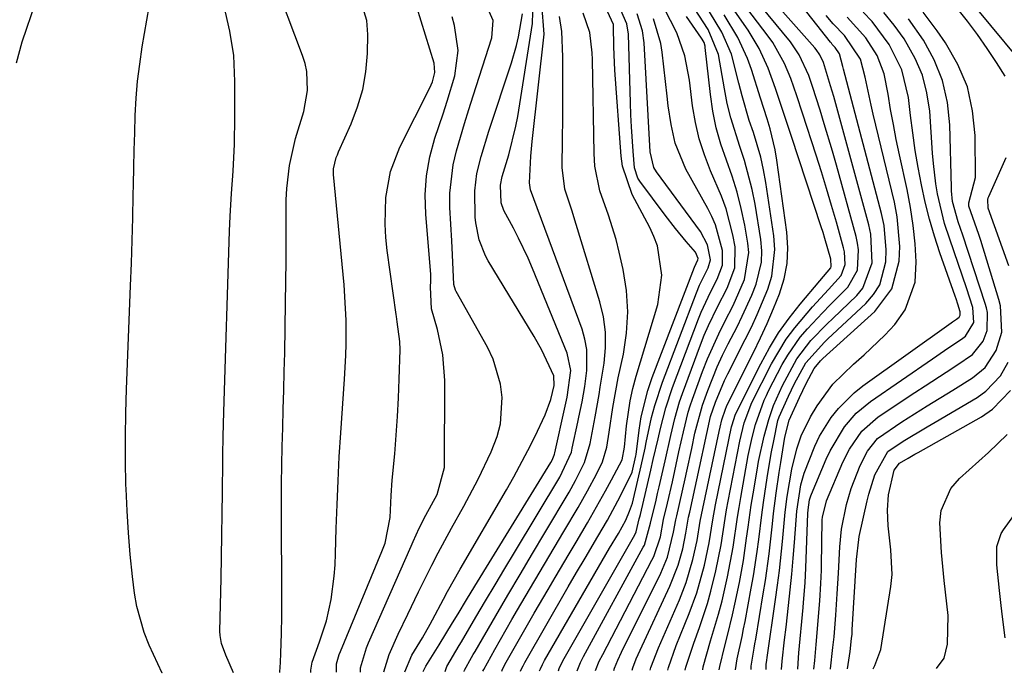
# Model space of a CAD drawing. Units: inches. Extents: x 1899770 to 1905050, y 385081 to 390396.
# Drawn here: x 1904091 to 1904253, y 385102 to 385210 of the extents above; entities that cross this region are included whole.
import ezdxf

# ---------------------------------------------------------------- set-up
doc = ezdxf.new("R2010")
doc.units = ezdxf.units.IN
doc.header["$MEASUREMENT"] = 0
doc.layers.add('7', color=7, linetype='Continuous')
doc.layers.add('8', color=7, linetype='Continuous')

msp = doc.modelspace()

# ---------------------------------------------------------------- linework, layer by layer
at = {"layer": '7', "color": 18}
for points in [[(1904114.61, 385102.43, 1658), (1904114.61, 385102.46, 1658), (1904113.9, 385104.01, 1658), (1904112.49, 385107.05, 1658), (1904111.65, 385109.12, 1658), (1904110.44, 385113.39, 1658), (1904110.07, 385115.59, 1658), (1904109.75, 385118.3, 1658), (1904109.37, 385121.89, 1658), (1904109.06, 385125.48, 1658), (1904108.84, 385129.08, 1658), (1904108.68, 385132.69, 1658), (1904108.66, 385133.33, 1658), (1904108.58, 385137.26, 1658), (1904108.56, 385141.19, 1658), (1904108.62, 385145.12, 1658), (1904108.74, 385149.05, 1658), (1904109.42, 385165.99, 1658), (1904109.56, 385169.7, 1658), (1904109.68, 385173.4, 1658), (1904109.78, 385177.11, 1658), (1904109.87, 385180.82, 1658), (1904109.9, 385182.57, 1658), (1904109.96, 385185.4, 1658), (1904110.02, 385188.24, 1658), (1904110.1, 385191.07, 1658), (1904110.18, 385193.9, 1658), (1904110.33, 385196.72, 1658), (1904110.56, 385199.54, 1658), (1904110.91, 385202.34, 1658), (1904111.33, 385205.14, 1658), (1904114.01, 385220.5, 1658)], [(1904205.98, 385103.01, 1706), (1904206.06, 385103.52, 1706), (1904206.88, 385106.93, 1706), (1904207.34, 385108.62, 1706), (1904208.18, 385112.04, 1706), (1904208.55, 385113.75, 1706), (1904209.29, 385117.34, 1706), (1904209.64, 385119.14, 1706), (1904209.96, 385120.94, 1706), (1904210.48, 385124.58, 1706), (1904210.72, 385126.4, 1706), (1904211.24, 385130.03, 1706), (1904211.53, 385131.85, 1706), (1904212.18, 385135.76, 1706), (1904212.43, 385137.16, 1706), (1904213.34, 385141.32, 1706), (1904214.1, 385144.06, 1706), (1904214.9, 385146.33, 1706), (1904216.35, 385149.63, 1706), (1904218.7, 385153.99, 1706), (1904221.02, 385157, 1706), (1904223.71, 385159.73, 1706), (1904224.62, 385160.62, 1706), (1904228.55, 385164.4, 1706), (1904229.52, 385165.57, 1706), (1904231.08, 385169.75, 1706), (1904230.84, 385174.43, 1706), (1904230.51, 385175.96, 1706), (1904224.76, 385197, 1706), (1904224.25, 385198.79, 1706), (1904223.07, 385202.57, 1706), (1904222.49, 385203.87, 1706), (1904221.9, 385204.71, 1706), (1904221.68, 385204.98, 1706), (1904209.78, 385218.4, 1706)], [(1904133.88, 385102.55, 1662), (1904133.89, 385102.65, 1662), (1904134, 385104.2, 1662), (1904134.07, 385105.76, 1662), (1904134.19, 385108.96, 1662), (1904134.24, 385111.79, 1662), (1904134.24, 385113.21, 1662), (1904134.18, 385130.42, 1662), (1904134.18, 385133.49, 1662), (1904134.21, 385136.56, 1662), (1904134.28, 385139.63, 1662), (1904134.37, 385142.7, 1662), (1904134.47, 385145.77, 1662), (1904134.56, 385148.84, 1662), (1904134.64, 385151.91, 1662), (1904134.7, 385154.98, 1662), (1904134.84, 385163.19, 1662), (1904134.89, 385166.64, 1662), (1904134.93, 385170.08, 1662), (1904134.95, 385173.52, 1662), (1904134.96, 385176.97, 1662), (1904134.96, 385180.05, 1662), (1904135.03, 385181.94, 1662), (1904135.47, 385185.7, 1662), (1904136.47, 385190.11, 1662), (1904137.85, 385194.57, 1662), (1904138.42, 385197.99, 1662), (1904138.32, 385201.11, 1662), (1904138.04, 385202.43, 1662), (1904137.64, 385203.73, 1662), (1904132.78, 385216.69, 1662)], [(1904203.28, 385102.99, 1704), (1904203.35, 385103.47, 1704), (1904204.56, 385107.74, 1704), (1904205.88, 385112.14, 1704), (1904206.45, 385114.32, 1704), (1904207.36, 385118.27, 1704), (1904208.27, 385123.12, 1704), (1904208.97, 385128.01, 1704), (1904209.23, 385129.63, 1704), (1904209.51, 385131.25, 1704), (1904210.75, 385138.14, 1704), (1904211.37, 385141.11, 1704), (1904211.93, 385143.23, 1704), (1904213.35, 385147.21, 1704), (1904213.71, 385147.98, 1704), (1904214.08, 385148.74, 1704), (1904216.32, 385153.05, 1704), (1904217.22, 385154.61, 1704), (1904219.27, 385157.54, 1704), (1904220.44, 385158.91, 1704), (1904222.91, 385161.55, 1704), (1904224.17, 385162.84, 1704), (1904227.06, 385165.74, 1704), (1904228.65, 385168.54, 1704), (1904228.84, 385171.87, 1704), (1904228.68, 385172.98, 1704), (1904228.43, 385174.08, 1704), (1904225.2, 385185.77, 1704), (1904224.56, 385188.04, 1704), (1904223.22, 385192.54, 1704), (1904222.52, 385194.78, 1704), (1904221.27, 385198.66, 1704), (1904220.7, 385200.44, 1704), (1904219.11, 385203.88, 1704), (1904217.66, 385205.96, 1704), (1904209.29, 385216.16, 1704)], [(1904208.66, 385103.02, 1708), (1904208.92, 385104.79, 1708), (1904209.72, 385108.47, 1708), (1904209.97, 385109.7, 1708), (1904210.21, 385110.93, 1708), (1904211.24, 385116.4, 1708), (1904211.59, 385118.39, 1708), (1904212.2, 385122.4, 1708), (1904212.45, 385124.4, 1708), (1904212.95, 385128.43, 1708), (1904213.22, 385130.43, 1708), (1904213.66, 385133.39, 1708), (1904213.94, 385135.18, 1708), (1904214.57, 385138.76, 1708), (1904214.91, 385140.54, 1708), (1904215.59, 385143.89, 1708), (1904215.81, 385144.5, 1708), (1904217.34, 385147.86, 1708), (1904218.34, 385149.95, 1708), (1904220.2, 385153.33, 1708), (1904223.25, 385156.75, 1708), (1904223.81, 385157.28, 1708), (1904230.02, 385163.06, 1708), (1904231.29, 385164.55, 1708), (1904232.3, 385166.16, 1708), (1904233.31, 385169.88, 1708), (1904233.37, 385171.89, 1708), (1904233.01, 385175.87, 1708), (1904232.6, 385177.84, 1708), (1904226.35, 385201.51, 1708), (1904226.24, 385201.93, 1708), (1904225.7, 385204.02, 1708), (1904225.01, 385205.04, 1708), (1904224.53, 385205.56, 1708), (1904224.37, 385205.74, 1708), (1904224.22, 385205.92, 1708), (1904216.71, 385215.53, 1708)], [(1904139.01, 385102.58, 1664), (1904139, 385102.97, 1664), (1904139.18, 385104.24, 1664), (1904140.43, 385107.61, 1664), (1904141.54, 385111.03, 1664), (1904142.31, 385114.53, 1664), (1904142.83, 385118.35, 1664), (1904142.97, 385120.21, 1664), (1904143.06, 385122.07, 1664), (1904143.16, 385126.18, 1664), (1904143.29, 385130.1, 1664), (1904143.45, 385134.02, 1664), (1904143.66, 385137.93, 1664), (1904143.91, 385141.85, 1664), (1904144.53, 385150.67, 1664), (1904144.73, 385154.54, 1664), (1904144.78, 385156.47, 1664), (1904144.77, 385160.34, 1664), (1904144.7, 385162.28, 1664), (1904144.43, 385166.14, 1664), (1904142.73, 385184.21, 1664), (1904142.73, 385185.16, 1664), (1904143.16, 385187.02, 1664), (1904143.34, 385187.47, 1664), (1904143.52, 385187.92, 1664), (1904145.61, 385192.54, 1664), (1904146.67, 385195.33, 1664), (1904147.51, 385198.17, 1664), (1904148, 385201.09, 1664), (1904148.27, 385204.06, 1664), (1904148.36, 385207.2, 1664), (1904148.19, 385209.5, 1664), (1904146.86, 385213.81, 1664)], [(1904143.18, 385102.61, 1666), (1904143.22, 385104, 1666), (1904143.65, 385105.53, 1666), (1904143.84, 385106.03, 1666), (1904150.66, 385122.41, 1666), (1904151.17, 385123.76, 1666), (1904151.99, 385127.98, 1666), (1904152.15, 385131.6, 1666), (1904152.35, 385134.13, 1666), (1904152.74, 385138.43, 1666), (1904152.99, 385141.49, 1666), (1904153.2, 385144.55, 1666), (1904153.36, 385147.61, 1666), (1904153.49, 385150.68, 1666), (1904153.64, 385155.47, 1666), (1904153.61, 385156.82, 1666), (1904153.16, 385160.07, 1666), (1904153.02, 385160.96, 1666), (1904152.98, 385161.26, 1666), (1904151.52, 385171.75, 1666), (1904151.3, 385173.92, 1666), (1904151.16, 385176.1, 1666), (1904151.27, 385180.45, 1666), (1904152.03, 385184.7, 1666), (1904153.59, 385188.72, 1666), (1904158.5, 385198.45, 1666), (1904158.92, 385199.42, 1666), (1904159.33, 385200.94, 1666), (1904159.2, 385202.47, 1666), (1904155.66, 385214.01, 1666)], [(1904200.41, 385102.97, 1702), (1904200.52, 385103.43, 1702), (1904201.79, 385107.35, 1702), (1904202.73, 385109.92, 1702), (1904204.06, 385113.9, 1702), (1904204.63, 385115.92, 1702), (1904205.45, 385119.21, 1702), (1904206.3, 385123.48, 1702), (1904206.95, 385127.79, 1702), (1904207.2, 385129.23, 1702), (1904207.46, 385130.66, 1702), (1904209.36, 385140.5, 1702), (1904210.09, 385143.53, 1702), (1904211.35, 385146.82, 1702), (1904214.57, 385153.16, 1702), (1904216.96, 385157.2, 1702), (1904218.36, 385159.09, 1702), (1904221.3, 385162.53, 1702), (1904223.88, 385165.35, 1702), (1904225.97, 385167.64, 1702), (1904226.63, 385169.49, 1702), (1904226.52, 385171.53, 1702), (1904226.37, 385172.2, 1702), (1904225.19, 385176.41, 1702), (1904224.4, 385179.17, 1702), (1904223.58, 385181.93, 1702), (1904222.74, 385184.67, 1702), (1904221.87, 385187.42, 1702), (1904219.65, 385194.26, 1702), (1904218.71, 385197.13, 1702), (1904217.73, 385199.98, 1702), (1904216.7, 385202.41, 1702), (1904214.78, 385205.86, 1702), (1904214.02, 385206.93, 1702), (1904208.75, 385213.88, 1702)], [(1904259.61, 385197.73, 1724), (1904246, 385214.17, 1724)], [(1904090.72, 385202.53, 1656), (1904091.62, 385205.98, 1656), (1904093.88, 385212.56, 1656)], [(1904161.03, 385102.72, 1676), (1904161.31, 385103.55, 1676), (1904163.34, 385106.98, 1676), (1904163.71, 385107.61, 1676), (1904166.08, 385111.66, 1676), (1904167.65, 385114.31, 1676), (1904169.22, 385116.96, 1676), (1904170.8, 385119.6, 1676), (1904172.38, 385122.23, 1676), (1904179.85, 385134.59, 1676), (1904181.73, 385138.71, 1676), (1904181.88, 385139.34, 1676), (1904182.78, 385143.6, 1676), (1904182.96, 385144.44, 1676), (1904183.48, 385146.96, 1676), (1904183.92, 385149.49, 1676), (1904184.26, 385152.11, 1676), (1904184.27, 385155.53, 1676), (1904183.95, 385157.21, 1676), (1904183.47, 385158.86, 1676), (1904175.55, 385180.24, 1676), (1904175.03, 385181.71, 1676), (1904174.83, 385182.84, 1676), (1904175.06, 385187.24, 1676), (1904175.17, 385188.44, 1676), (1904175.29, 385189.63, 1676), (1904177.28, 385207.25, 1676), (1904176.89, 385212.15, 1676)], [(1904173.4, 385102.8, 1684), (1904173.54, 385103.14, 1684), (1904173.8, 385103.66, 1684), (1904174.09, 385104.18, 1684), (1904181.22, 385116.62, 1684), (1904182.59, 385118.98, 1684), (1904183.99, 385121.33, 1684), (1904186.08, 385124.85, 1684), (1904187.65, 385127.55, 1684), (1904189.77, 385131.51, 1684), (1904191.69, 385135.44, 1684), (1904192.32, 385138.07, 1684), (1904192.36, 385138.32, 1684), (1904192.83, 385142.29, 1684), (1904193.18, 385144.5, 1684), (1904194.25, 385148.82, 1684), (1904194.97, 385150.94, 1684), (1904201.92, 385169.01, 1684), (1904202.48, 385170.24, 1684), (1904202.5, 385170.47, 1684), (1904202.07, 385171.48, 1684), (1904200.56, 385173.26, 1684), (1904198.82, 385175.39, 1684), (1904197.13, 385177.57, 1684), (1904192.93, 385183.12, 1684), (1904192.61, 385183.63, 1684), (1904192.09, 385185.31, 1684), (1904191.87, 385188.06, 1684), (1904191.59, 385192.02, 1684), (1904191.5, 385194.01, 1684), (1904191.42, 385195.99, 1684), (1904191.1, 385207.24, 1684), (1904190.84, 385208.95, 1684), (1904189.43, 385212.07, 1684)], [(1904252.89, 385200.38, 1722), (1904251.47, 385202.59, 1722), (1904249.93, 385204.9, 1722), (1904248.34, 385207.17, 1722), (1904246.68, 385209.38, 1722), (1904244.97, 385211.56, 1722)], [(1904147.12, 385102.64, 1668), (1904147.15, 385103.35, 1668), (1904148.11, 385106.63, 1668), (1904148.44, 385107.42, 1668), (1904155.44, 385123.29, 1668), (1904155.76, 385124.03, 1668), (1904156.78, 385126.21, 1668), (1904157.87, 385128.35, 1668), (1904159.71, 385131.76, 1668), (1904160.92, 385136.17, 1668), (1904160.96, 385150.45, 1668), (1904160.66, 385154.67, 1668), (1904159.75, 385158.79, 1668), (1904158.78, 385162.19, 1668), (1904158.63, 385165.74, 1668), (1904158.68, 385166.79, 1668), (1904158.67, 385167.5, 1668), (1904158.65, 385167.85, 1668), (1904157.83, 385177.7, 1668), (1904157.77, 385180.87, 1668), (1904157.95, 385184.01, 1668), (1904158.52, 385187.11, 1668), (1904159.35, 385190.17, 1668), (1904160.69, 385194.2, 1668), (1904161.35, 385196.26, 1668), (1904162.59, 385200.39, 1668), (1904163.17, 385204.54, 1668), (1904162.58, 385208.69, 1668), (1904162.17, 385210.11, 1668)], [(1904154.39, 385102.68, 1672), (1904155.57, 385105.42, 1672), (1904157.32, 385108.27, 1672), (1904158.55, 385110.48, 1672), (1904158.96, 385111.22, 1672), (1904160.76, 385114.59, 1672), (1904161.43, 385115.83, 1672), (1904163.5, 385119.51, 1672), (1904171.07, 385132.5, 1672), (1904172.29, 385134.64, 1672), (1904174.6, 385138.98, 1672), (1904175.71, 385141.19, 1672), (1904177.44, 385144.82, 1672), (1904178.33, 385147.35, 1672), (1904178.92, 385149.61, 1672), (1904178.83, 385151.22, 1672), (1904176.9, 385155.41, 1672), (1904175.63, 385157.67, 1672), (1904168.1, 385170.07, 1672), (1904167.64, 385170.89, 1672), (1904166.58, 385173.51, 1672), (1904166.04, 385176.29, 1672), (1904165.97, 385177.23, 1672), (1904165.89, 385181.57, 1672), (1904166.22, 385184.4, 1672), (1904166.92, 385187.19, 1672), (1904168.19, 385191.33, 1672), (1904171.92, 385202.56, 1672), (1904172.73, 385205.37, 1672), (1904173.05, 385206.79, 1672), (1904173.71, 385210.56, 1672)], [(1904157.41, 385102.7, 1674), (1904157.85, 385103.59, 1674), (1904159.47, 385106.24, 1674), (1904160.02, 385107.12, 1674), (1904162.22, 385110.7, 1674), (1904163.14, 385112.2, 1674), (1904164.51, 385114.46, 1674), (1904165.89, 385116.72, 1674), (1904178.36, 385137.02, 1674), (1904178.57, 385137.4, 1674), (1904178.91, 385138.18, 1674), (1904178.97, 385138.39, 1674), (1904179.03, 385138.59, 1674), (1904180.72, 385146.26, 1674), (1904181.04, 385147.69, 1674), (1904181.63, 385152.09, 1674), (1904181.06, 385154.95, 1674), (1904175.36, 385168.84, 1674), (1904174.64, 385170.52, 1674), (1904173.07, 385173.81, 1674), (1904172.22, 385175.42, 1674), (1904170.63, 385178.35, 1674), (1904170.2, 385179.56, 1674), (1904170.08, 385182.47, 1674), (1904170.4, 385183.9, 1674), (1904171.47, 385187.45, 1674), (1904172.64, 385192.13, 1674), (1904172.93, 385193.72, 1674), (1904175.34, 385208.98, 1674), (1904175.38, 385210.85, 1674)], [(1904164.15, 385102.74, 1678), (1904164.22, 385102.97, 1678), (1904165.35, 385105.03, 1678), (1904165.64, 385105.53, 1678), (1904165.92, 385106.02, 1678), (1904169.32, 385111.85, 1678), (1904171.32, 385115.25, 1678), (1904173.32, 385118.65, 1678), (1904175.33, 385122.05, 1678), (1904177.35, 385125.44, 1678), (1904181.35, 385132.13, 1678), (1904182.43, 385134.03, 1678), (1904183.87, 385136.98, 1678), (1904184.81, 385140.1, 1678), (1904185.64, 385144.49, 1678), (1904186.27, 385148.15, 1678), (1904186.47, 385149.37, 1678), (1904187.11, 385153.27, 1678), (1904187.35, 385155.82, 1678), (1904187.35, 385158.36, 1678), (1904187, 385160.87, 1678), (1904186.42, 385163.36, 1678), (1904182.52, 385176.04, 1678), (1904181.78, 385178.36, 1678), (1904180.63, 385181.82, 1678), (1904180.19, 385185.39, 1678), (1904180.26, 385190.03, 1678), (1904180.3, 385193.4, 1678), (1904180.33, 385196.77, 1678), (1904180.35, 385200.14, 1678), (1904180.35, 385203.51, 1678), (1904180.18, 385207.69, 1678), (1904179.8, 385210.12, 1678)], [(1904170.3, 385102.78, 1682), (1904170.44, 385103.11, 1682), (1904170.63, 385103.48, 1682), (1904170.83, 385103.85, 1682), (1904174.53, 385110.36, 1682), (1904175.65, 385112.31, 1682), (1904177.92, 385116.2, 1682), (1904179.06, 385118.14, 1682), (1904181.36, 385122.01, 1682), (1904182.51, 385123.94, 1682), (1904184.36, 385127.1, 1682), (1904185.37, 385128.85, 1682), (1904187.35, 385132.37, 1682), (1904188.31, 385134.15, 1682), (1904190.06, 385137.45, 1682), (1904190.46, 385139.5, 1682), (1904190.79, 385143.04, 1682), (1904191.37, 385147.14, 1682), (1904191.83, 385149.16, 1682), (1904192.36, 385151.16, 1682), (1904195.89, 385162.92, 1682), (1904196.56, 385167.73, 1682), (1904195.84, 385172.55, 1682), (1904195.27, 385174.07, 1682), (1904194.59, 385175.56, 1682), (1904191.68, 385180.97, 1682), (1904190.09, 385185.58, 1682), (1904189.87, 385187.21, 1682), (1904188.87, 385201.32, 1682), (1904188.79, 385202.6, 1682), (1904188.68, 385205.16, 1682), (1904188.62, 385208.61, 1682), (1904188.61, 385208.81, 1682), (1904187.64, 385210.95, 1682)], [(1904176.5, 385102.82, 1686), (1904176.64, 385103.17, 1686), (1904176.98, 385103.85, 1686), (1904177.34, 385104.51, 1686), (1904188, 385122.95, 1686), (1904189.43, 385125.34, 1686), (1904190.64, 385127.54, 1686), (1904191.28, 385129.01, 1686), (1904191.73, 385130.34, 1686), (1904191.91, 385131.02, 1686), (1904193.19, 385136.48, 1686), (1904193.83, 385139.33, 1686), (1904194.02, 385140.29, 1686), (1904194.88, 385144.36, 1686), (1904195.39, 385146.33, 1686), (1904196.68, 385150.19, 1686), (1904202.24, 385164.81, 1686), (1904202.76, 385166.06, 1686), (1904204.19, 385168.91, 1686), (1904204.57, 385170.25, 1686), (1904204.07, 385172.68, 1686), (1904202.91, 385174.89, 1686), (1904195.71, 385184.65, 1686), (1904195.26, 385185.4, 1686), (1904194.63, 385187.93, 1686), (1904193.67, 385205.84, 1686), (1904193.42, 385207.77, 1686), (1904192.51, 385210.55, 1686)], [(1904185.7, 385102.88, 1692), (1904186.31, 385104.41, 1692), (1904186.87, 385105.54, 1692), (1904194.95, 385121, 1692), (1904195.24, 385121.61, 1692), (1904196.32, 385124.81, 1692), (1904196.85, 385127.67, 1692), (1904197.48, 385130.33, 1692), (1904198.29, 385133.85, 1692), (1904198.69, 385135.62, 1692), (1904199.38, 385138.74, 1692), (1904200.1, 385142.01, 1692), (1904200.89, 385145.25, 1692), (1904201.22, 385146.31, 1692), (1904201.58, 385147.36, 1692), (1904203.25, 385151.92, 1692), (1904204.06, 385154.01, 1692), (1904205.89, 385158.12, 1692), (1904206.9, 385160.13, 1692), (1904208.25, 385162.75, 1692), (1904210.12, 385167.01, 1692), (1904210.84, 385171.44, 1692), (1904210.69, 385172.96, 1692), (1904210.16, 385175.92, 1692), (1904209.59, 385178.64, 1692), (1904208.91, 385181.33, 1692), (1904208.08, 385183.98, 1692), (1904207.15, 385186.6, 1692), (1904206.25, 385189.23, 1692), (1904205.49, 385191.89, 1692), (1904204.94, 385194.6, 1692), (1904204.53, 385197.35, 1692), (1904203.7, 385205.07, 1692), (1904203.67, 385205.28, 1692), (1904203.49, 385205.87, 1692), (1904203.19, 385206.43, 1692), (1904203.08, 385206.6, 1692), (1904200.59, 385210.16, 1692)], [(1904188.68, 385102.9, 1694), (1904188.81, 385103.29, 1694), (1904189.36, 385104.6, 1694), (1904189.96, 385105.89, 1694), (1904196.4, 385118.86, 1694), (1904197.49, 385121.5, 1694), (1904198.5, 385125.59, 1694), (1904198.86, 385127.6, 1694), (1904199, 385128.26, 1694), (1904200.37, 385134.31, 1694), (1904200.65, 385135.56, 1694), (1904201.47, 385139.3, 1694), (1904202, 385141.79, 1694), (1904203.22, 385146.4, 1694), (1904204.09, 385148.83, 1694), (1904205.63, 385152.7, 1694), (1904206.51, 385154.58, 1694), (1904207.43, 385156.45, 1694), (1904208.9, 385159.27, 1694), (1904209.75, 385160.98, 1694), (1904211.32, 385164.46, 1694), (1904212.04, 385166.23, 1694), (1904212.91, 385169.84, 1694), (1904212.96, 385171.69, 1694), (1904212.8, 385173.56, 1694), (1904211.85, 385179.37, 1694), (1904211.38, 385181.78, 1694), (1904210.13, 385186.51, 1694), (1904209.35, 385188.83, 1694), (1904207.87, 385193.5, 1694), (1904207.3, 385195.88, 1694), (1904206.82, 385198.28, 1694), (1904205.84, 385203.91, 1694), (1904204.18, 385208.03, 1694), (1904201.9, 385211.45, 1694)], [(1904191.7, 385102.92, 1696), (1904191.79, 385103.33, 1696), (1904192.37, 385104.8, 1696), (1904193.01, 385106.25, 1696), (1904197.9, 385116.7, 1696), (1904199.24, 385120.14, 1696), (1904200.01, 385122.86, 1696), (1904200.51, 385125.43, 1696), (1904200.96, 385128.01, 1696), (1904201.14, 385128.86, 1696), (1904203.2, 385138.22, 1696), (1904203.36, 385138.96, 1696), (1904203.94, 385141.73, 1696), (1904204.57, 385144.53, 1696), (1904205.39, 385146.92, 1696), (1904206.83, 385150.42, 1696), (1904207.38, 385151.55, 1696), (1904210.25, 385157.17, 1696), (1904211.25, 385159.21, 1696), (1904212.21, 385161.26, 1696), (1904213.96, 385165.45, 1696), (1904214.6, 385167.58, 1696), (1904215.08, 385171.94, 1696), (1904214.92, 385174.17, 1696), (1904213.6, 385182.92, 1696), (1904213.23, 385185, 1696), (1904212.78, 385187.05, 1696), (1904211.58, 385191.09, 1696), (1904210.91, 385193.09, 1696), (1904209.72, 385197.14, 1696), (1904209.2, 385199.19, 1696), (1904207.98, 385203.96, 1696), (1904206.42, 385207.55, 1696), (1904204.37, 385210.93, 1696)], [(1904194.64, 385102.93, 1698), (1904194.74, 385103.36, 1698), (1904196, 385106.61, 1698), (1904199.44, 385114.49, 1698), (1904200.55, 385117.31, 1698), (1904201.67, 385121.08, 1698), (1904202.35, 385124.2, 1698), (1904202.87, 385127.37, 1698), (1904203.07, 385128.42, 1698), (1904203.28, 385129.46, 1698), (1904205.98, 385142.08, 1698), (1904206.13, 385142.81, 1698), (1904206.38, 385144.01, 1698), (1904206.99, 385145.77, 1698), (1904207.16, 385146.16, 1698), (1904207.35, 385146.54, 1698), (1904211.62, 385155.06, 1698), (1904212.77, 385157.43, 1698), (1904213.86, 385159.81, 1698), (1904214.89, 385162.23, 1698), (1904215.88, 385164.67, 1698), (1904216.62, 385167.14, 1698), (1904217.11, 385169.65, 1698), (1904217.21, 385172.2, 1698), (1904217.05, 385174.78, 1698), (1904215.42, 385186.56, 1698), (1904215.13, 385188.29, 1698), (1904214.33, 385191.7, 1698), (1904213.83, 385193.38, 1698), (1904212.73, 385196.72, 1698), (1904211.25, 385201.47, 1698), (1904210.61, 385203.27, 1698), (1904209.02, 385206.72, 1698), (1904206.77, 385210.42, 1698)], [(1904213.66, 385103.05, 1712), (1904213.66, 385103.17, 1712), (1904213.69, 385103.87, 1712), (1904213.77, 385104.56, 1712), (1904213.83, 385105.03, 1712), (1904215.21, 385114.52, 1712), (1904215.54, 385116.9, 1712), (1904215.84, 385119.28, 1712), (1904216.35, 385124.06, 1712), (1904216.82, 385128.84, 1712), (1904217.13, 385131.44, 1712), (1904217.87, 385135.92, 1712), (1904218.7, 385139.23, 1712), (1904219.43, 385141.4, 1712), (1904220.93, 385144.47, 1712), (1904222.04, 385146.31, 1712), (1904224.61, 385149.86, 1712), (1904227.98, 385153.1, 1712), (1904229.77, 385154.63, 1712), (1904233.16, 385157.9, 1712), (1904234.76, 385159.64, 1712), (1904236.49, 385162.04, 1712), (1904238.11, 385166.59, 1712), (1904238.29, 385169.89, 1712), (1904238.11, 385172.88, 1712), (1904237.82, 385175.86, 1712), (1904237.37, 385178.82, 1712), (1904236.81, 385181.76, 1712), (1904235.55, 385187.48, 1712), (1904235.03, 385189.95, 1712), (1904234.54, 385192.43, 1712), (1904234.1, 385194.91, 1712), (1904233.69, 385197.41, 1712), (1904233.06, 385200.71, 1712), (1904231.88, 385203.75, 1712), (1904230.03, 385206.66, 1712), (1904226.99, 385210.03, 1712)], [(1904216.18, 385103.07, 1714), (1904216.28, 385104.42, 1714), (1904216.7, 385107.94, 1714), (1904216.94, 385110, 1714), (1904217.34, 385113.55, 1714), (1904217.62, 385116.13, 1714), (1904217.88, 385118.71, 1714), (1904218.1, 385121.29, 1714), (1904218.31, 385123.87, 1714), (1904218.58, 385127.53, 1714), (1904218.71, 385129.04, 1714), (1904219.35, 385133.34, 1714), (1904219.91, 385135.27, 1714), (1904221.65, 385139.7, 1714), (1904222.44, 385141.32, 1714), (1904224.35, 385144.38, 1714), (1904225.52, 385145.87, 1714), (1904228.1, 385148.44, 1714), (1904229.53, 385149.58, 1714), (1904244.03, 385159.9, 1714), (1904244.25, 385160.05, 1714), (1904244.9, 385160.52, 1714), (1904245.32, 385160.84, 1714), (1904245.51, 385161.17, 1714), (1904245.53, 385161.72, 1714), (1904245.12, 385162.96, 1714), (1904244.82, 385163.85, 1714), (1904244.67, 385164.29, 1714), (1904242.16, 385171.4, 1714), (1904241.27, 385174.14, 1714), (1904240.45, 385176.9, 1714), (1904239.75, 385179.7, 1714), (1904239.14, 385182.51, 1714), (1904238.62, 385185.35, 1714), (1904238.14, 385188.19, 1714), (1904237.73, 385191.05, 1714), (1904237.37, 385193.91, 1714), (1904237.02, 385196.86, 1714), (1904235.96, 385201.39, 1714), (1904233.87, 385205.55, 1714), (1904231.05, 385209.33, 1714), (1904229.6, 385210.87, 1714)], [(1904218.86, 385103.09, 1716), (1904218.99, 385104.98, 1716), (1904219.06, 385105.78, 1716), (1904219.75, 385113.22, 1716), (1904219.83, 385114.03, 1716), (1904220.06, 385117.27, 1716), (1904220.18, 385119.71, 1716), (1904220.53, 385128.66, 1716), (1904220.56, 385129.23, 1716), (1904220.79, 385130.86, 1716), (1904221.02, 385131.56, 1716), (1904221.11, 385131.79, 1716), (1904223.54, 385137.54, 1716), (1904224.18, 385138.92, 1716), (1904226.51, 385142.83, 1716), (1904228.47, 385145.11, 1716), (1904230.8, 385147.03, 1716), (1904240.99, 385154.02, 1716), (1904242.94, 385155.35, 1716), (1904245.95, 385157.38, 1716), (1904246.37, 385157.72, 1716), (1904247.74, 385159.96, 1716), (1904247.57, 385162.44, 1716), (1904246.52, 385165.63, 1716), (1904245.18, 385169.62, 1716), (1904243.8, 385173.6, 1716), (1904242.92, 385176.2, 1716), (1904241.77, 385181.06, 1716), (1904241.52, 385182.72, 1716), (1904241.13, 385186.04, 1716), (1904240.99, 385187.7, 1716), (1904240.5, 385194.61, 1716), (1904240.05, 385197.61, 1716), (1904239.31, 385200.51, 1716), (1904238.14, 385203.26, 1716), (1904236.29, 385206.5, 1716), (1904234.7, 385208.7, 1716), (1904233, 385210.8, 1716)], [(1904179.64, 385102.84, 1688), (1904179.72, 385103.2, 1688), (1904180.13, 385104.03, 1688), (1904180.57, 385104.85, 1688), (1904192.15, 385125.16, 1688), (1904192.36, 385125.65, 1688), (1904192.86, 385127.75, 1688), (1904192.95, 385128.11, 1688), (1904193.04, 385128.48, 1688), (1904194.77, 385135.77, 1688), (1904195.17, 385137.47, 1688), (1904195.96, 385140.88, 1688), (1904196.34, 385142.59, 1688), (1904197.21, 385145.97, 1688), (1904198.32, 385149.29, 1688), (1904202.56, 385160.57, 1688), (1904203.01, 385161.68, 1688), (1904204.54, 385164.91, 1688), (1904205.64, 385167.04, 1688), (1904206.51, 385169.36, 1688), (1904206.53, 385171.76, 1688), (1904205.38, 385175.96, 1688), (1904204.79, 385177.34, 1688), (1904204.1, 385178.68, 1688), (1904200.49, 385185.08, 1688), (1904198.73, 385189.36, 1688), (1904198.08, 385192.41, 1688), (1904197.61, 385195.49, 1688), (1904197.43, 385197.05, 1688), (1904196.64, 385204.31, 1688), (1904196.42, 385205.71, 1688), (1904195.21, 385209.74, 1688)], [(1904221.51, 385103.1, 1718), (1904221.64, 385104.54, 1718), (1904221.76, 385105.83, 1718), (1904221.87, 385107.13, 1718), (1904222.49, 385114.31, 1718), (1904222.67, 385117.18, 1718), (1904222.74, 385119.34, 1718), (1904222.75, 385120.06, 1718), (1904222.88, 385127.62, 1718), (1904222.9, 385128.01, 1718), (1904223.55, 385130.69, 1718), (1904226.28, 385137.05, 1718), (1904227.34, 385139.2, 1718), (1904229.39, 385142.14, 1718), (1904232.05, 385144.49, 1718), (1904238.07, 385148.46, 1718), (1904239.78, 385149.59, 1718), (1904243.21, 385151.83, 1718), (1904244.93, 385152.94, 1718), (1904247.5, 385154.69, 1718), (1904249.25, 385156.89, 1718), (1904249.95, 385158.66, 1718), (1904249.99, 385161.62, 1718), (1904249.83, 385162.35, 1718), (1904249.63, 385163.07, 1718), (1904245.92, 385174.29, 1718), (1904245.17, 385176.49, 1718), (1904244.24, 385179.82, 1718), (1904244.08, 385181.53, 1718), (1904244.06, 385182.11, 1718), (1904243.82, 385192.37, 1718), (1904243.42, 385196.06, 1718), (1904242.62, 385199.62, 1718), (1904241.25, 385203.01, 1718), (1904239.48, 385206.27, 1718), (1904237.01, 385209.74, 1718)], [(1904253.51, 385169.25, 1722), (1904250.08, 385178.72, 1722), (1904250.04, 385180.15, 1722), (1904250.11, 385180.39, 1722), (1904250.2, 385180.62, 1722), (1904253.06, 385187.02, 1722)], [(1904227.02, 385103.14, 1722), (1904227.14, 385103.85, 1722), (1904227.25, 385104.56, 1722), (1904227.46, 385105.99, 1722), (1904227.7, 385108.14, 1722), (1904227.76, 385108.86, 1722), (1904227.81, 385109.58, 1722), (1904228.51, 385121.1, 1722), (1904228.86, 385124.38, 1722), (1904228.96, 385124.84, 1722), (1904230.25, 385130.7, 1722), (1904230.51, 385131.79, 1722), (1904231.49, 385134.98, 1722), (1904233.64, 385138.81, 1722), (1904236.17, 385140.48, 1722), (1904240.1, 385142.84, 1722), (1904241.41, 385143.62, 1722), (1904248.27, 385147.66, 1722), (1904249.72, 385148.69, 1722), (1904252.1, 385151.23, 1722), (1904253.4, 385153.43, 1722)], [(1904231.25, 385103.16, 1724), (1904231.53, 385103.73, 1724), (1904232.5, 385106.31, 1724), (1904234.13, 385116.66, 1724), (1904234.33, 385118.66, 1724), (1904234.12, 385122.69, 1724), (1904233.69, 385126.64, 1724), (1904233.57, 385129.17, 1724), (1904233.77, 385131.69, 1724), (1904234.69, 385135.76, 1724), (1904235.53, 385136.87, 1724), (1904236.97, 385137.72, 1724), (1904238.07, 385138.35, 1724), (1904238.63, 385138.66, 1724), (1904249.01, 385144.48, 1724), (1904250.81, 385145.72, 1724), (1904253.77, 385148.82, 1724)], [(1904241.64, 385103.23, 1726), (1904242.86, 385104.91, 1726), (1904243.42, 385107.2, 1726), (1904243.54, 385111.92, 1726), (1904242.87, 385117.64, 1726), (1904242.43, 385122.23, 1726), (1904242.18, 385127.08, 1726), (1904242.39, 385129.13, 1726), (1904243.96, 385132.76, 1726), (1904245.39, 385134.39, 1726), (1904248.59, 385137.22, 1726), (1904250.17, 385138.65, 1726), (1904253.2, 385141.61, 1726)], [(1904252.88, 385108.27, 1728), (1904252.4, 385112.13, 1728), (1904252.17, 385114.06, 1728), (1904251.96, 385115.99, 1728), (1904251.5, 385120.2, 1728), (1904251.54, 385123.22, 1728), (1904252.24, 385125.33, 1728), (1904252.63, 385125.97, 1728), (1904255.28, 385129.69, 1728)]]:
    msp.add_polyline3d(points, dxfattribs=at)
at = {"layer": '8', "color": 18}
for points in [[(1904126.31, 385102.5, 1660), (1904125.02, 385105.4, 1660), (1904124.32, 385107.32, 1660), (1904124.09, 385108.65, 1660), (1904124.07, 385109.33, 1660), (1904124.27, 385117.98, 1660), (1904124.34, 385121.52, 1660), (1904124.4, 385125.06, 1660), (1904124.45, 385128.59, 1660), (1904124.5, 385132.13, 1660), (1904124.55, 385137.16, 1660), (1904124.56, 385138.18, 1660), (1904124.6, 385141.24, 1660), (1904124.7, 385145.32, 1660), (1904125.65, 385174.94, 1660), (1904125.75, 385177.41, 1660), (1904126, 385181.1, 1660), (1904126.27, 385184.8, 1660), (1904126.48, 385189.21, 1660), (1904126.5, 385193.66, 1660), (1904126.51, 385195.61, 1660), (1904126.54, 385199.49, 1660), (1904126.35, 385203.75, 1660), (1904125.68, 385207.76, 1660), (1904122.13, 385223.34, 1660)], [(1904150.97, 385102.66, 1670), (1904151.85, 385105.53, 1670), (1904153.29, 385108.86, 1670), (1904154.89, 385112.14, 1670), (1904156.67, 385115.77, 1670), (1904158.84, 385120.15, 1670), (1904159.89, 385122.2, 1670), (1904162.08, 385126.25, 1670), (1904164.07, 385129.84, 1670), (1904166.41, 385134.24, 1670), (1904168.57, 385138.73, 1670), (1904169.56, 385141.29, 1670), (1904170.11, 385143.36, 1670), (1904170.39, 385147.66, 1670), (1904170.11, 385149.82, 1670), (1904168.9, 385153.94, 1670), (1904167.97, 385155.9, 1670), (1904162.81, 385165.03, 1670), (1904162.7, 385165.25, 1670), (1904162.44, 385166.2, 1670), (1904162.21, 385171.06, 1670), (1904162.15, 385172.22, 1670), (1904162.09, 385173.37, 1670), (1904161.79, 385178.84, 1670), (1904161.79, 385181.18, 1670), (1904162.32, 385185.81, 1670), (1904162.86, 385188.09, 1670), (1904164.21, 385192.61, 1670), (1904164.91, 385194.87, 1670), (1904165.63, 385197.12, 1670), (1904168.69, 385206.64, 1670), (1904168.92, 385209.5, 1670), (1904167.34, 385213, 1670)], [(1904197.56, 385102.95, 1700), (1904197.65, 385103.4, 1700), (1904198.93, 385106.98, 1700), (1904201.05, 385112.23, 1700), (1904202.28, 385115.62, 1700), (1904203.55, 385120.14, 1700), (1904204.33, 385123.84, 1700), (1904204.92, 385127.58, 1700), (1904205.39, 385130.06, 1700), (1904208, 385142.83, 1700), (1904208.05, 385143.02, 1700), (1904208.66, 385144.92, 1700), (1904212.8, 385153.2, 1700), (1904214.21, 385155.79, 1700), (1904215.73, 385158.29, 1700), (1904217.44, 385160.68, 1700), (1904219.27, 385162.99, 1700), (1904222.5, 385166.77, 1700), (1904224.28, 385168.9, 1700), (1904224.35, 385169.13, 1700), (1904224.3, 385170.32, 1700), (1904223.31, 385173.73, 1700), (1904223.01, 385174.7, 1700), (1904222.7, 385175.66, 1700), (1904217.83, 385190.45, 1700), (1904216.54, 385194.4, 1700), (1904215.22, 385198.35, 1700), (1904213.99, 385201.67, 1700), (1904212.55, 385204.88, 1700), (1904210.72, 385207.89, 1700), (1904208.17, 385211.57, 1700)], [(1904167.22, 385102.76, 1680), (1904167.34, 385103.08, 1680), (1904169.17, 385106.35, 1680), (1904170.09, 385107.98, 1680), (1904171.97, 385111.23, 1680), (1904172.91, 385112.85, 1680), (1904174.17, 385114.98, 1680), (1904175.75, 385117.65, 1680), (1904177.34, 385120.33, 1680), (1904178.92, 385123.01, 1680), (1904180.5, 385125.69, 1680), (1904182.85, 385129.64, 1680), (1904184.38, 385132.33, 1680), (1904185.84, 385135.07, 1680), (1904186.83, 385137.09, 1680), (1904187.54, 385139.49, 1680), (1904187.95, 385141.99, 1680), (1904188.52, 385146.03, 1680), (1904189.42, 385150.88, 1680), (1904190.26, 385154.74, 1680), (1904190.78, 385158.22, 1680), (1904191, 385161.71, 1680), (1904190.77, 385165.19, 1680), (1904190.23, 385168.67, 1680), (1904189.59, 385171.51, 1680), (1904189.08, 385173.55, 1680), (1904187.84, 385177.57, 1680), (1904186.42, 385181.53, 1680), (1904185.6, 385185.6, 1680), (1904185.45, 385187.68, 1680), (1904185.19, 385203.08, 1680), (1904185.15, 385204.2, 1680), (1904184.73, 385207.52, 1680), (1904183.67, 385210.66, 1680)], [(1904182.67, 385102.86, 1690), (1904183.23, 385104.22, 1690), (1904183.73, 385105.19, 1690), (1904193.53, 385123.09, 1690), (1904193.71, 385123.45, 1690), (1904194.7, 385127.07, 1690), (1904195.61, 385130.84, 1690), (1904195.87, 385131.92, 1690), (1904196.12, 385133.01, 1690), (1904197.09, 385137.25, 1690), (1904198.03, 385141.45, 1690), (1904198.68, 385144.23, 1690), (1904199.48, 385146.97, 1690), (1904199.95, 385148.32, 1690), (1904202.9, 385156.27, 1690), (1904203.53, 385157.86, 1690), (1904204.2, 385159.44, 1690), (1904205.72, 385162.53, 1690), (1904207.28, 385165.59, 1690), (1904208.53, 385168.91, 1690), (1904208.6, 385172.36, 1690), (1904208.21, 385174.35, 1690), (1904207.11, 385178.6, 1690), (1904206.37, 385180.67, 1690), (1904204.57, 385184.85, 1690), (1904203.55, 385187.44, 1690), (1904202.68, 385190.07, 1690), (1904202.07, 385192.76, 1690), (1904201.61, 385195.51, 1690), (1904201.09, 385199.72, 1690), (1904200.34, 385203.69, 1690), (1904199.04, 385207.48, 1690), (1904196.94, 385211.5, 1690)], [(1904211.2, 385103.04, 1710), (1904211.24, 385103.6, 1710), (1904211.71, 385106.55, 1710), (1904211.84, 385107.29, 1710), (1904211.96, 385108.03, 1710), (1904213.21, 385115.46, 1710), (1904213.56, 385117.65, 1710), (1904214.16, 385122.03, 1710), (1904214.7, 385126.95, 1710), (1904214.89, 385128.63, 1710), (1904215.33, 385131.99, 1710), (1904215.81, 385135.35, 1710), (1904216.07, 385137.01, 1710), (1904216.74, 385141.18, 1710), (1904217.47, 385143.95, 1710), (1904219.14, 385147.65, 1710), (1904220.23, 385149.93, 1710), (1904221.55, 385152.43, 1710), (1904222.6, 385153.69, 1710), (1904222.8, 385153.87, 1710), (1904223, 385154.06, 1710), (1904231.49, 385161.76, 1710), (1904234.29, 385165.49, 1710), (1904235.51, 385169.99, 1710), (1904235.58, 385172.44, 1710), (1904235.18, 385177.3, 1710), (1904234.72, 385179.71, 1710), (1904231.25, 385194.11, 1710), (1904230.89, 385195.62, 1710), (1904229.92, 385200.17, 1710), (1904229.15, 385203.15, 1710), (1904226.55, 385207.02, 1710), (1904224.68, 385208.93, 1710), (1904223.52, 385210.28, 1710)], [(1904224.22, 385103.12, 1720), (1904224.23, 385103.15, 1720), (1904224.63, 385106.66, 1720), (1904224.81, 385108.42, 1720), (1904225.13, 385111.95, 1720), (1904225.35, 385115.48, 1720), (1904225.52, 385118.86, 1720), (1904225.77, 385123.19, 1720), (1904226.05, 385126.06, 1720), (1904226.85, 385130.11, 1720), (1904227.65, 385132.75, 1720), (1904229.1, 385136.53, 1720), (1904230.28, 385138.87, 1720), (1904231.92, 385140.91, 1720), (1904235.95, 385143.66, 1720), (1904240.11, 385146.28, 1720), (1904244.29, 385148.87, 1720), (1904247.52, 385150.87, 1720), (1904249.6, 385152.59, 1720), (1904251.42, 385155.36, 1720), (1904252.35, 385158.4, 1720), (1904252.11, 385162.67, 1720), (1904251.84, 385163.72, 1720), (1904248.89, 385173.41, 1720), (1904248.59, 385174.38, 1720), (1904246.93, 385179.06, 1720), (1904246.9, 385179.2, 1720), (1904246.94, 385179.56, 1720), (1904248, 385183.71, 1720), (1904247.95, 385190.6, 1720), (1904247.55, 385194.67, 1720), (1904246.68, 385198.58, 1720), (1904245.13, 385202.28, 1720), (1904243.11, 385205.84, 1720), (1904241.75, 385207.79, 1720), (1904239.42, 385210.85, 1720)]]:
    msp.add_polyline3d(points, dxfattribs=at)

doc.saveas('drawing.dxf')
